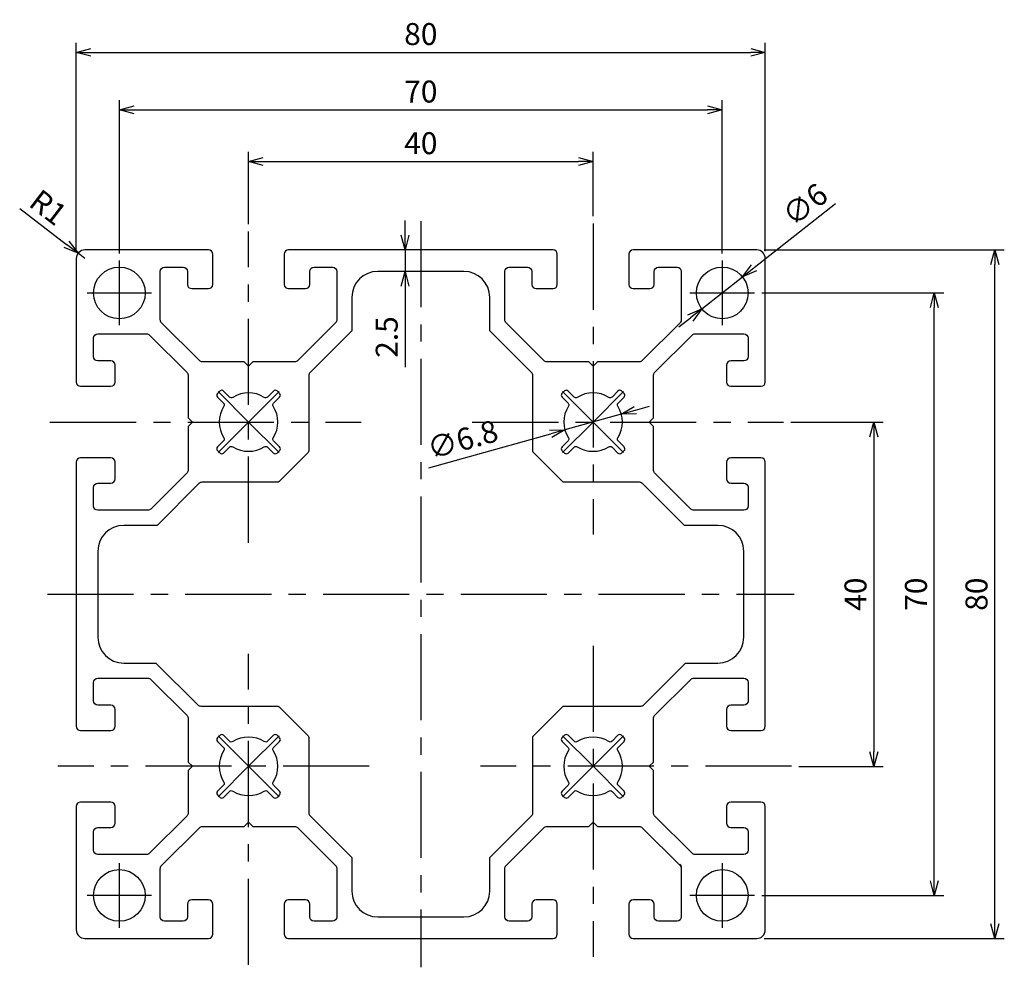
# Model space of a CAD drawing. Extents: x 3424 to 3538, y 4215 to 4325.
import ezdxf

# ---------------------------------------------------------------- set-up
doc = ezdxf.new("R2010")
doc.units = 0
doc.header["$LTSCALE"] = 8
doc.linetypes.add('CENTER', pattern=[2, 1.25, -0.25, 0.25, -0.25])
doc.layers.get('0').update_dxf_attribs({"linetype": 'CONTINUOUS'})
doc.layers.get('DEFPOINTS').update_dxf_attribs({"linetype": 'CONTINUOUS'})
for name, color, linetype in [('3', 3, 'CONTINUOUS'), ('AM_0', 7, 'CONTINUOUS'), ('CENTER', 1, 'CENTER')]:
    doc.layers.add(name, color=color, linetype=linetype)
doc.styles.add('ROMANS', font='romans')
doc.styles.get("Standard").update_dxf_attribs({"font": 'romans.shx'})
doc.dimstyles.get("Standard").update_dxf_attribs({"dimtxt": 0.18, "dimasz": 0.18, "dimexe": 0.18, "dimexo": 0.0625, "dimgap": 0.09, "dimtad": 0, "dimtih": 1, "dimtoh": 1, "dimdec": 4, "dimzin": 0, "dimtxsty": 'STANDARD', "dimcen": 0.09, "dimazin": 3, "dimtfac": 1, "dimtdec": 4, "dimtofl": 0, "dimtmove": 0, "dimatfit": 3, "dimtolj": 1, "dimtzin": 0})

# ---------------------------------------------------------------- blocks, each defined once
blk = doc.blocks.new('_OPEN30')
at = {"color": 0, "linetype": 'BYBLOCK'}
for p, q in [((-1, 0.268), (0, 0)), ((0, 0), (-1, -0.268)), ((0, 0), (-1, 0))]:
    blk.add_line(p, q, dxfattribs=at)
blk = doc.blocks.new('*D17')
at = {"layer": 'AM_0', "color": 4}
for p, q in [((3510.44, 4298.68), (3538.34, 4298.68)), ((3537.23, 4220.38), (3537.23, 4296.98)), ((3510.44, 4218.68), (3538.34, 4218.68))]:
    blk.add_line(p, q, dxfattribs=at)
at = {"layer": 'DEFPOINTS', "color": 0}
for p in [(3509.59, 4298.68), (3537.23, 4298.68), (3509.59, 4218.68)]:
    blk.add_point(p, dxfattribs=at)
at = {"layer": 'AM_0', "color": 4, "xscale": 1.7, "yscale": 1.7, "zscale": 1.7}
for p, rotation in [((3537.23, 4298.68), 90), ((3537.23, 4218.68), 270)]:
    blk.add_blockref('_OPEN30', p, dxfattribs=dict(at, rotation=rotation))
at = {"layer": 'AM_0', "color": 7, "insert": (3535.11, 4258.68), "char_height": 2.55, "attachment_point": 5, "rotation": 90, "style": 'ROMANS'}
blk.add_mtext('\\A1;80', dxfattribs=at)
blk = doc.blocks.new('*D18')
at = {"layer": 'AM_0', "color": 4}
for p, q in [((3435.59, 4298.28), (3435.59, 4316.06)), ((3505.59, 4298.28), (3505.59, 4316.06)), ((3437.29, 4314.95), (3503.89, 4314.95))]:
    blk.add_line(p, q, dxfattribs=at)
at = {"layer": 'DEFPOINTS', "color": 0}
for p in [(3505.59, 4314.95), (3435.59, 4297.43), (3505.59, 4297.43)]:
    blk.add_point(p, dxfattribs=at)
at = {"layer": 'AM_0', "color": 4, "xscale": 1.7, "yscale": 1.7, "zscale": 1.7, "rotation": 180}
blk.add_blockref('_OPEN30', (3435.59, 4314.95), dxfattribs=at)
at = {"layer": 'AM_0', "color": 4, "xscale": 1.7, "yscale": 1.7, "zscale": 1.7}
blk.add_blockref('_OPEN30', (3505.59, 4314.95), dxfattribs=at)
at = {"layer": 'AM_0', "color": 7, "insert": (3470.59, 4317.08), "char_height": 2.55, "attachment_point": 5, "style": 'ROMANS'}
blk.add_mtext('\\A1;70', dxfattribs=at)
blk = doc.blocks.new('*D19')
at = {"layer": 'AM_0', "color": 4}
for p, q in [((3430.59, 4298.53), (3430.59, 4322.74)), ((3510.59, 4298.53), (3510.59, 4322.74)), ((3432.29, 4321.63), (3508.89, 4321.63))]:
    blk.add_line(p, q, dxfattribs=at)
at = {"layer": 'DEFPOINTS', "color": 0}
for p in [(3510.59, 4321.63), (3430.59, 4297.68), (3510.59, 4297.68)]:
    blk.add_point(p, dxfattribs=at)
at = {"layer": 'AM_0', "color": 4, "xscale": 1.7, "yscale": 1.7, "zscale": 1.7, "rotation": 180}
blk.add_blockref('_OPEN30', (3430.59, 4321.63), dxfattribs=at)
at = {"layer": 'AM_0', "color": 4, "xscale": 1.7, "yscale": 1.7, "zscale": 1.7}
blk.add_blockref('_OPEN30', (3510.59, 4321.63), dxfattribs=at)
at = {"layer": 'AM_0', "color": 7, "insert": (3470.59, 4323.76), "char_height": 2.55, "attachment_point": 5, "style": 'ROMANS'}
blk.add_mtext('\\A1;80', dxfattribs=at)
blk = doc.blocks.new('*D20')
at = {"layer": 'AM_0', "color": 4}
for p, q in [((3424.02, 4303.49), (3429.45, 4299.32)), ((3431.59, 4297.68), (3430.79, 4298.29))]:
    blk.add_line(p, q, dxfattribs=at)
at = {"layer": 'DEFPOINTS', "color": 0}
for p in [(3430.79, 4298.29), (3431.59, 4297.68)]:
    blk.add_point(p, dxfattribs=at)
at = {"layer": 'AM_0', "color": 4, "xscale": 1.7, "yscale": 1.7, "zscale": 1.7, "rotation": 322.5224217223123}
blk.add_blockref('_OPEN30', (3430.79, 4298.29), dxfattribs=at)
at = {"layer": 'AM_0', "color": 7, "insert": (3427.33, 4303.62), "char_height": 2.55, "attachment_point": 5, "rotation": 322.5224, "style": 'ROMANS'}
blk.add_mtext('\\A1;R1', dxfattribs=at)
blk = doc.blocks.new('*D21')
at = {"color": 4, "linetype": 'BYBLOCK'}
for p, q in [((3468.76, 4300.38), (3468.76, 4302.08)), ((3469.74, 4298.68), (3467.65, 4298.68)), ((3468.76, 4298.68), (3468.76, 4296.18)), ((3469.74, 4296.18), (3467.65, 4296.18)), ((3468.76, 4294.48), (3468.76, 4285.04))]:
    blk.add_line(p, q, dxfattribs=at)
at = {"layer": 'DEFPOINTS', "color": 0, "linetype": 'BYBLOCK'}
for p in [(3470.59, 4298.68), (3468.76, 4296.18), (3470.59, 4296.18)]:
    blk.add_point(p, dxfattribs=at)
at = {"color": 4, "linetype": 'BYBLOCK', "xscale": 1.7, "yscale": 1.7, "zscale": 1.7}
for p, rotation in [((3468.76, 4298.68), 270), ((3468.76, 4296.18), 90)]:
    blk.add_blockref('_OPEN30', p, dxfattribs=dict(at, rotation=rotation))
at = {"color": 7, "linetype": 'BYBLOCK', "insert": (3466.63, 4288.56), "char_height": 2.55, "attachment_point": 5, "rotation": 90, "style": 'ROMANS'}
blk.add_mtext('\\A1;2.5', dxfattribs=at)
blk = doc.blocks.new('*D22')
at = {"layer": 'AM_0', "color": 4}
for p, q in [((3513.57, 4278.68), (3524.29, 4278.68)), ((3523.19, 4276.98), (3523.19, 4240.38)), ((3514.49, 4238.68), (3524.29, 4238.68))]:
    blk.add_line(p, q, dxfattribs=at)
at = {"layer": 'DEFPOINTS', "color": 0}
for p in [(3512.72, 4278.68), (3513.64, 4238.68), (3523.19, 4238.68)]:
    blk.add_point(p, dxfattribs=at)
at = {"layer": 'AM_0', "color": 4, "xscale": 1.7, "yscale": 1.7, "zscale": 1.7}
for p, rotation in [((3523.19, 4278.68), 90), ((3523.19, 4238.68), 270)]:
    blk.add_blockref('_OPEN30', p, dxfattribs=dict(at, rotation=rotation))
at = {"layer": 'AM_0', "color": 7, "insert": (3521.06, 4258.68), "char_height": 2.55, "attachment_point": 5, "rotation": 90, "style": 'ROMANS'}
blk.add_mtext('\\A1;40', dxfattribs=at)
blk = doc.blocks.new('*D23')
at = {"layer": 'AM_0', "color": 4}
for p, q in [((3510.19, 4293.68), (3531.31, 4293.68)), ((3530.21, 4225.38), (3530.21, 4291.98)), ((3510.19, 4223.68), (3531.31, 4223.68))]:
    blk.add_line(p, q, dxfattribs=at)
at = {"layer": 'DEFPOINTS', "color": 0}
for p in [(3509.34, 4293.68), (3530.21, 4293.68), (3509.34, 4223.68)]:
    blk.add_point(p, dxfattribs=at)
at = {"layer": 'AM_0', "color": 4, "xscale": 1.7, "yscale": 1.7, "zscale": 1.7}
for p, rotation in [((3530.21, 4293.68), 90), ((3530.21, 4223.68), 270)]:
    blk.add_blockref('_OPEN30', p, dxfattribs=dict(at, rotation=rotation))
at = {"layer": 'AM_0', "color": 7, "insert": (3528.08, 4258.68), "char_height": 2.55, "attachment_point": 5, "rotation": 90, "style": 'ROMANS'}
blk.add_mtext('\\A1;70', dxfattribs=at)
blk = doc.blocks.new('*D24')
at = {"layer": 'AM_0', "color": 4}
for p, q in [((3495.5, 4280.05), (3497.14, 4280.51)), ((3493.86, 4279.6), (3487.31, 4277.77)), ((3471.51, 4273.35), (3485.68, 4277.31))]:
    blk.add_line(p, q, dxfattribs=at)
at = {"layer": 'DEFPOINTS', "color": 0}
for p in [(3493.86, 4279.6), (3487.31, 4277.77)]:
    blk.add_point(p, dxfattribs=at)
at = {"layer": 'AM_0', "color": 4, "xscale": 1.7, "yscale": 1.7, "zscale": 1.7}
for p, rotation in [((3493.86, 4279.6), 195.6237213009761), ((3487.31, 4277.77), 15.6237213009761)]:
    blk.add_blockref('_OPEN30', p, dxfattribs=dict(at, rotation=rotation))
at = {"layer": 'AM_0', "color": 7, "insert": (3475.44, 4276.65), "char_height": 2.55, "attachment_point": 5, "rotation": 15.6237, "style": 'ROMANS'}
blk.add_mtext('\\A1;∅6.8', dxfattribs=at)
blk = doc.blocks.new('*D25')
at = {"layer": 'AM_0', "color": 4}
for p, q in [((3518.74, 4304.04), (3509.28, 4296.59)), ((3503.23, 4291.83), (3507.94, 4295.54)), ((3501.9, 4290.77), (3500.56, 4289.72))]:
    blk.add_line(p, q, dxfattribs=at)
at = {"layer": 'DEFPOINTS', "color": 0}
for p in [(3507.94, 4295.54), (3503.23, 4291.83)]:
    blk.add_point(p, dxfattribs=at)
at = {"layer": 'AM_0', "color": 4, "xscale": 1.7, "yscale": 1.7, "zscale": 1.7}
for p, rotation in [((3507.94, 4295.54), 218.2265684448391), ((3503.23, 4291.83), 38.22656844483911)]:
    blk.add_blockref('_OPEN30', p, dxfattribs=dict(at, rotation=rotation))
at = {"layer": 'AM_0', "color": 7, "insert": (3515.19, 4303.95), "char_height": 2.55, "attachment_point": 5, "rotation": 38.2266, "style": 'ROMANS'}
blk.add_mtext('\\A1;∅6', dxfattribs=at)
blk = doc.blocks.new('*D26')
at = {"layer": 'AM_0', "color": 4}
for p, q in [((3450.59, 4301.66), (3450.59, 4310.06)), ((3490.59, 4302.59), (3490.59, 4310.06)), ((3452.29, 4308.96), (3488.89, 4308.96))]:
    blk.add_line(p, q, dxfattribs=at)
at = {"layer": 'DEFPOINTS', "color": 0}
for p in [(3490.59, 4308.96), (3490.59, 4301.74), (3450.59, 4300.81)]:
    blk.add_point(p, dxfattribs=at)
at = {"layer": 'AM_0', "color": 4, "xscale": 1.7, "yscale": 1.7, "zscale": 1.7, "rotation": 180}
blk.add_blockref('_OPEN30', (3450.59, 4308.96), dxfattribs=at)
at = {"layer": 'AM_0', "color": 4, "xscale": 1.7, "yscale": 1.7, "zscale": 1.7}
blk.add_blockref('_OPEN30', (3490.59, 4308.96), dxfattribs=at)
at = {"layer": 'AM_0', "color": 7, "insert": (3470.59, 4311.08), "char_height": 2.55, "attachment_point": 5, "style": 'ROMANS'}
blk.add_mtext('\\A1;40', dxfattribs=at)

msp = doc.modelspace()

# ---------------------------------------------------------------- linework, layer by layer
at = {"color": 1, "linetype": 'CENTER'}
for p, q in [((3470.58827, 4302.03279), (3470.58827, 4215.32995)), ((3427.23685, 4258.68137), (3513.93969, 4258.68137))]:
    msp.add_line(p, q, dxfattribs=at)
at = {"layer": '3'}
for points in [[(3457.68827, 4294.68137), (3457.68827, 4296.18137, -0.414213562), (3458.18827, 4296.68137), (3460.33827, 4296.68137, -0.414213562), (3460.83827, 4296.18137), (3460.83827, 4290.57548, -0.198912367), (3460.69182, 4290.22193), (3456.29771, 4285.82782, -0.198912367), (3455.94416, 4285.68137), (3451.08827, 4285.68137), (3450.58827, 4285.18137), (3450.08827, 4285.68137), (3445.23238, 4285.68137, -0.198912367), (3444.87883, 4285.82782), (3440.48472, 4290.22193, -0.198912367), (3440.33827, 4290.57548), (3440.33827, 4296.18137, -0.414213562), (3440.83827, 4296.68137), (3442.98827, 4296.68137, -0.414213562), (3443.48827, 4296.18137), (3443.48827, 4294.68137, 0.414213562), (3443.98827, 4294.18137), (3445.93827, 4294.18137, 0.414213562), (3446.43827, 4294.68137), (3446.43827, 4298.18137, 0.414213562), (3445.93827, 4298.68137), (3431.58827, 4298.68137, 0.414213562), (3430.58827, 4297.68137), (3430.58827, 4283.33137, 0.414213562), (3431.08827, 4282.83137), (3434.58827, 4282.83137, 0.414213562), (3435.08827, 4283.33137), (3435.08827, 4285.28137, 0.414213562), (3434.58827, 4285.78137), (3433.08827, 4285.78137, -0.414213562), (3432.58827, 4286.28137), (3432.58827, 4288.43137, -0.414213562), (3433.08827, 4288.93137), (3438.73974, 4288.93137, -0.198912367), (3439.09329, 4288.78492), (3443.44182, 4284.4364, -0.198912367), (3443.58827, 4284.08284), (3443.58827, 4279.18137), (3444.08827, 4278.68137), (3443.58827, 4278.18137), (3443.58827, 4273.13848, -0.198912367), (3443.44182, 4272.78492), (3439.23472, 4268.57782, -0.198912367), (3438.88116, 4268.43137), (3433.08827, 4268.43137, -0.414213562), (3432.58827, 4268.93137), (3432.58827, 4271.08137, -0.414213562), (3433.08827, 4271.58137), (3434.58827, 4271.58137, 0.414213562), (3435.08827, 4272.08137), (3435.08827, 4274.03137, 0.414213562), (3434.58827, 4274.53137), (3431.08827, 4274.53137, 0.414213562), (3430.58827, 4274.03137), (3430.58827, 4258.68137), (3430.58827, 4243.33137, 0.414213562), (3431.08827, 4242.83137), (3434.58827, 4242.83137, 0.414213562), (3435.08827, 4243.33137), (3435.08827, 4245.28137, 0.414213562), (3434.58827, 4245.78137), (3433.08827, 4245.78137, -0.414213562), (3432.58827, 4246.28137), (3432.58827, 4248.43137, -0.414213562), (3433.08827, 4248.93137), (3438.88116, 4248.93137, -0.198912367), (3439.23472, 4248.78492), (3443.44182, 4244.57782, -0.198912367), (3443.58827, 4244.22426), (3443.58827, 4239.18137), (3444.08827, 4238.68137), (3443.58827, 4238.18137), (3443.58827, 4233.2799, -0.198912367), (3443.44182, 4232.92635), (3439.09329, 4228.57782, -0.198912367), (3438.73974, 4228.43137), (3433.08827, 4228.43137, -0.414213562), (3432.58827, 4228.93137), (3432.58827, 4231.08137, -0.414213562), (3433.08827, 4231.58137), (3434.58827, 4231.58137, 0.414213562), (3435.08827, 4232.08137), (3435.08827, 4234.03137, 0.414213562), (3434.58827, 4234.53137), (3431.08827, 4234.53137, 0.414213562), (3430.58827, 4234.03137), (3430.58827, 4219.68137, 0.414213562), (3431.58827, 4218.68137), (3445.93827, 4218.68137, 0.414213562), (3446.43827, 4219.18137), (3446.43827, 4222.68137, 0.414213562), (3445.93827, 4223.18137), (3443.98827, 4223.18137, 0.414213562), (3443.48827, 4222.68137), (3443.48827, 4221.18137, -0.414213562), (3442.98827, 4220.68137), (3440.83827, 4220.68137, -0.414213562), (3440.33827, 4221.18137), (3440.33827, 4226.78726, -0.198912367), (3440.48472, 4227.14081), (3444.87883, 4231.53492, -0.198912367), (3445.23238, 4231.68137), (3450.08827, 4231.68137), (3450.58827, 4232.18137), (3451.08827, 4231.68137), (3455.94416, 4231.68137, -0.198912367), (3456.29771, 4231.53492), (3460.69182, 4227.14081, -0.198912367), (3460.83827, 4226.78726), (3460.83827, 4221.18137, -0.414213562), (3460.33827, 4220.68137), (3458.18827, 4220.68137, -0.414213562), (3457.68827, 4221.18137), (3457.68827, 4222.68137, 0.414213562), (3457.18827, 4223.18137), (3455.23827, 4223.18137, 0.414213562), (3454.73827, 4222.68137), (3454.73827, 4219.18137, 0.414213562), (3455.23827, 4218.68137), (3470.58827, 4218.68137), (3485.93827, 4218.68137, 0.414213562), (3486.43827, 4219.18137), (3486.43827, 4222.68137, 0.414213562), (3485.93827, 4223.18137), (3483.98827, 4223.18137, 0.414213562), (3483.48827, 4222.68137), (3483.48827, 4221.18137, -0.414213562), (3482.98827, 4220.68137), (3480.83827, 4220.68137, -0.414213562), (3480.33827, 4221.18137), (3480.33827, 4226.78726, -0.198912367), (3480.48472, 4227.14081), (3484.87883, 4231.53492, -0.198912367), (3485.23238, 4231.68137), (3490.08827, 4231.68137), (3490.58827, 4232.18137), (3491.08827, 4231.68137), (3495.94416, 4231.68137, -0.198912367), (3496.29771, 4231.53492), (3500.69182, 4227.14081, -0.198912367), (3500.83827, 4226.78726), (3500.83827, 4221.18137, -0.414213562), (3500.33827, 4220.68137), (3498.18827, 4220.68137, -0.414213562), (3497.68827, 4221.18137), (3497.68827, 4222.68137, 0.414213562), (3497.18827, 4223.18137), (3495.23827, 4223.18137, 0.414213562), (3494.73827, 4222.68137), (3494.73827, 4219.18137, 0.414213562), (3495.23827, 4218.68137), (3509.58827, 4218.68137, 0.414213562), (3510.58827, 4219.68137), (3510.58827, 4234.03137, 0.414213562), (3510.08827, 4234.53137), (3506.58827, 4234.53137, 0.414213562), (3506.08827, 4234.03137), (3506.08827, 4232.08137, 0.414213562), (3506.58827, 4231.58137), (3508.08827, 4231.58137, -0.414213562), (3508.58827, 4231.08137), (3508.58827, 4228.93137, -0.414213562), (3508.08827, 4228.43137), (3502.4368, 4228.43137, -0.198912367), (3502.08324, 4228.57782), (3497.73472, 4232.92635, -0.198912367), (3497.58827, 4233.2799), (3497.58827, 4238.18137), (3497.08827, 4238.68137), (3497.58827, 4239.18137), (3497.58827, 4244.22426, -0.198912367), (3497.73472, 4244.57782), (3501.94182, 4248.78492, -0.198912367), (3502.29538, 4248.93137), (3508.08827, 4248.93137, -0.414213562), (3508.58827, 4248.43137), (3508.58827, 4246.28137, -0.414213562), (3508.08827, 4245.78137), (3506.58827, 4245.78137, 0.414213562), (3506.08827, 4245.28137), (3506.08827, 4243.33137, 0.414213562), (3506.58827, 4242.83137), (3510.08827, 4242.83137, 0.414213562), (3510.58827, 4243.33137), (3510.58827, 4258.68137), (3510.58827, 4274.03137, 0.414213562), (3510.08827, 4274.53137), (3506.58827, 4274.53137, 0.414213562), (3506.08827, 4274.03137), (3506.08827, 4272.08137, 0.414213562), (3506.58827, 4271.58137), (3508.08827, 4271.58137, -0.414213562), (3508.58827, 4271.08137), (3508.58827, 4268.93137, -0.414213562), (3508.08827, 4268.43137), (3502.29538, 4268.43137, -0.198912367), (3501.94182, 4268.57782), (3497.73472, 4272.78492, -0.198912367), (3497.58827, 4273.13848), (3497.58827, 4278.18137), (3497.08827, 4278.68137), (3497.58827, 4279.18137), (3497.58827, 4284.08284, -0.198912367), (3497.73472, 4284.4364), (3502.08324, 4288.78492, -0.198912367), (3502.4368, 4288.93137), (3508.08827, 4288.93137, -0.414213562), (3508.58827, 4288.43137), (3508.58827, 4286.28137, -0.414213562), (3508.08827, 4285.78137), (3506.58827, 4285.78137, 0.414213562), (3506.08827, 4285.28137), (3506.08827, 4283.33137, 0.414213562), (3506.58827, 4282.83137), (3510.08827, 4282.83137, 0.414213562), (3510.58827, 4283.33137), (3510.58827, 4297.68137, 0.414213562), (3509.58827, 4298.68137), (3495.23827, 4298.68137, 0.414213562), (3494.73827, 4298.18137), (3494.73827, 4294.68137, 0.414213562), (3495.23827, 4294.18137), (3497.18827, 4294.18137, 0.414213562), (3497.68827, 4294.68137), (3497.68827, 4296.18137, -0.414213562), (3498.18827, 4296.68137), (3500.33827, 4296.68137, -0.414213562), (3500.83827, 4296.18137), (3500.83827, 4290.57548, -0.198912367), (3500.69182, 4290.22193), (3496.29771, 4285.82782, -0.198912367), (3495.94416, 4285.68137), (3491.08827, 4285.68137), (3490.58827, 4285.18137), (3490.08827, 4285.68137), (3485.23238, 4285.68137, -0.198912367), (3484.87883, 4285.82782), (3480.48472, 4290.22193, -0.198912367), (3480.33827, 4290.57548), (3480.33827, 4296.18137, -0.414213562), (3480.83827, 4296.68137), (3482.98827, 4296.68137, -0.414213562), (3483.48827, 4296.18137), (3483.48827, 4294.68137, 0.414213562), (3483.98827, 4294.18137), (3485.93827, 4294.18137, 0.414213562), (3486.43827, 4294.68137), (3486.43827, 4298.18137, 0.414213562), (3485.93827, 4298.68137), (3470.58827, 4298.68137), (3455.23827, 4298.68137, 0.414213562), (3454.73827, 4298.18137), (3454.73827, 4294.68137, 0.414213562), (3455.23827, 4294.18137), (3457.18827, 4294.18137, 0.414213562)], [(3483.44182, 4284.4364), (3478.58827, 4289.28995), (3478.58827, 4293.18137, 0.414213562), (3475.58827, 4296.18137), (3470.58827, 4296.18137), (3465.58827, 4296.18137, 0.414213562), (3462.58827, 4293.18137), (3462.58827, 4289.28995), (3457.73472, 4284.4364, 0.198912367), (3457.58827, 4284.08284), (3457.58827, 4278.18137), (3457.58827, 4275.34117, -0.198912367), (3457.5004, 4275.12904), (3454.1406, 4271.76924, -0.198912367), (3453.92847, 4271.68137), (3451.08827, 4271.68137), (3445.1868, 4271.68137, 0.198912367), (3444.83324, 4271.53492), (3439.97969, 4266.68137), (3436.08827, 4266.68137, 0.414213562), (3433.08827, 4263.68137), (3433.08827, 4258.68137), (3433.08827, 4253.68137, 0.414213562), (3436.08827, 4250.68137), (3439.83827, 4250.68137), (3444.69182, 4245.82782, 0.198912367), (3445.04538, 4245.68137), (3451.08827, 4245.68137), (3453.92847, 4245.68137, -0.198912367), (3454.1406, 4245.5935), (3457.5004, 4242.2337, -0.198912367), (3457.58827, 4242.02157), (3457.58827, 4239.18137), (3457.58827, 4233.2799, 0.198912367), (3457.73472, 4232.92635), (3462.58827, 4228.07279), (3462.58827, 4224.18137, 0.414213562), (3465.58827, 4221.18137), (3470.58827, 4221.18137), (3475.58827, 4221.18137, 0.414213562), (3478.58827, 4224.18137), (3478.58827, 4228.07279), (3483.44182, 4232.92635, 0.198912367), (3483.58827, 4233.2799), (3483.58827, 4239.18137), (3483.58827, 4242.02157, -0.198912367), (3483.67614, 4242.2337), (3487.03594, 4245.5935, -0.198912367), (3487.24807, 4245.68137), (3490.08827, 4245.68137), (3496.13116, 4245.68137, 0.198912367), (3496.48472, 4245.82782), (3501.33827, 4250.68137), (3505.08827, 4250.68137, 0.414213562), (3508.08827, 4253.68137), (3508.08827, 4258.68137), (3508.08827, 4263.68137, 0.414213562), (3505.08827, 4266.68137), (3501.19685, 4266.68137), (3496.34329, 4271.53492, 0.198912367), (3495.98974, 4271.68137), (3490.08827, 4271.68137), (3487.24807, 4271.68137, -0.198912367), (3487.03594, 4271.76924), (3483.67614, 4275.12904, -0.198912367), (3483.58827, 4275.34117), (3483.58827, 4278.18137), (3483.58827, 4284.08284, 0.198912367)], [(3454.20046, 4281.99227, 0.021749414), (3453.89917, 4282.29356, 0.401531675), (3453.48433, 4282.28454), (3452.78912, 4281.58933, -0.351729502), (3452.41574, 4281.54848, 0.291597551), (3448.76079, 4281.54848, -0.351729502), (3448.38742, 4281.58933), (3447.69221, 4282.28454, 0.401531675), (3447.27737, 4282.29356, 0.021749414), (3446.97608, 4281.99227, 0.401531675), (3446.9851, 4281.57743), (3447.68031, 4280.88223, -0.351729502), (3447.72116, 4280.50885, 0.291597551), (3447.72116, 4276.8539, -0.351729502), (3447.68031, 4276.48052), (3446.9851, 4275.78531, 0.401531675), (3446.97608, 4275.37047, 0.021749414), (3447.27737, 4275.06918, 0.401531675), (3447.69221, 4275.0782), (3448.38742, 4275.77341, -0.351729502), (3448.76079, 4275.81426, 0.291597551), (3452.41574, 4275.81426, -0.351729502), (3452.78912, 4275.77341), (3453.48433, 4275.0782, 0.401531675), (3453.89917, 4275.06918, 0.021749414), (3454.20046, 4275.37047, 0.401531675), (3454.19144, 4275.78531), (3453.49623, 4276.48052, -0.351729502), (3453.45538, 4276.8539, 0.291597551), (3453.45538, 4280.50885, -0.351729502), (3453.49623, 4280.88223), (3454.19144, 4281.57743, 0.401531675)], [(3493.89917, 4275.06918, 0.021749414), (3494.20046, 4275.37047, 0.401531675), (3494.19144, 4275.78531), (3493.49623, 4276.48052, -0.351729502), (3493.45538, 4276.8539, 0.291597551), (3493.45538, 4280.50885, -0.351729502), (3493.49623, 4280.88223), (3494.19144, 4281.57743, 0.401531675), (3494.20046, 4281.99227, 0.021749414), (3493.89917, 4282.29356, 0.401531675), (3493.48433, 4282.28454), (3492.78912, 4281.58933, -0.351729502), (3492.41574, 4281.54848, 0.291597551), (3488.76079, 4281.54848, -0.351729502), (3488.38742, 4281.58933), (3487.69221, 4282.28454, 0.401531675), (3487.27737, 4282.29356, 0.021749414), (3486.97608, 4281.99227, 0.401531675), (3486.9851, 4281.57743), (3487.68031, 4280.88223, -0.351729502), (3487.72116, 4280.50885, 0.291597551), (3487.72116, 4276.8539, -0.351729502), (3487.68031, 4276.48052), (3486.9851, 4275.78531, 0.401531675), (3486.97608, 4275.37047, 0.021749414), (3487.27737, 4275.06918, 0.401531675), (3487.69221, 4275.0782), (3488.38742, 4275.77341, -0.351729502), (3488.76079, 4275.81426, 0.291597551), (3492.41574, 4275.81426, -0.351729502), (3492.78912, 4275.77341), (3493.48433, 4275.0782, 0.401531675)], [(3447.27737, 4242.29356, 0.021749414), (3446.97608, 4241.99227, 0.401531675), (3446.9851, 4241.57743), (3447.68031, 4240.88223, -0.351729502), (3447.72116, 4240.50885, 0.291597551), (3447.72116, 4236.8539, -0.351729502), (3447.68031, 4236.48052), (3446.9851, 4235.78531, 0.401531675), (3446.97608, 4235.37047, 0.021749414), (3447.27737, 4235.06918, 0.401531675), (3447.69221, 4235.0782), (3448.38742, 4235.77341, -0.351729502), (3448.76079, 4235.81426, 0.291597551), (3452.41574, 4235.81426, -0.351729502), (3452.78912, 4235.77341), (3453.48433, 4235.0782, 0.401531675), (3453.89917, 4235.06918, 0.021749414), (3454.20046, 4235.37047, 0.401531675), (3454.19144, 4235.78531), (3453.49623, 4236.48052, -0.351729502), (3453.45538, 4236.8539, 0.291597551), (3453.45538, 4240.50885, -0.351729502), (3453.49623, 4240.88223), (3454.19144, 4241.57743, 0.401531675), (3454.20046, 4241.99227, 0.021749414), (3453.89917, 4242.29356, 0.401531675), (3453.48433, 4242.28454), (3452.78912, 4241.58933, -0.351729502), (3452.41574, 4241.54848, 0.291597551), (3448.76079, 4241.54848, -0.351729502), (3448.38742, 4241.58933), (3447.69221, 4242.28454, 0.401531675)], [(3486.97608, 4235.37047, 0.021749414), (3487.27737, 4235.06918, 0.401531675), (3487.69221, 4235.0782), (3488.38742, 4235.77341, -0.351729502), (3488.76079, 4235.81426, 0.291597551), (3492.41574, 4235.81426, -0.351729502), (3492.78912, 4235.77341), (3493.48433, 4235.0782, 0.401531675), (3493.89917, 4235.06918, 0.021749414), (3494.20046, 4235.37047, 0.401531675), (3494.19144, 4235.78531), (3493.49623, 4236.48052, -0.351729502), (3493.45538, 4236.8539, 0.291597551), (3493.45538, 4240.50885, -0.351729502), (3493.49623, 4240.88223), (3494.19144, 4241.57743, 0.401531675), (3494.20046, 4241.99227, 0.021749414), (3493.89917, 4242.29356, 0.401531675), (3493.48433, 4242.28454), (3492.78912, 4241.58933, -0.351729502), (3492.41574, 4241.54848, 0.291597551), (3488.76079, 4241.54848, -0.351729502), (3488.38742, 4241.58933), (3487.69221, 4242.28454, 0.401531675), (3487.27737, 4242.29356, 0.021749414), (3486.97608, 4241.99227, 0.401531675), (3486.9851, 4241.57743), (3487.68031, 4240.88223, -0.351729502), (3487.72116, 4240.50885, 0.291597551), (3487.72116, 4236.8539, -0.351729502), (3487.68031, 4236.48052), (3486.9851, 4235.78531, 0.401531675)]]:
    msp.add_lwpolyline(points, format="xyb", close=True, dxfattribs=at)
for centre in [(3435.58827, 4293.68137), (3505.58827, 4293.68137), (3435.58827, 4223.68137), (3505.58827, 4223.68137)]:
    msp.add_circle(centre, 3, dxfattribs=at)
msp.add_arc((3500.33827, 4226.97426), 0.5, 0, 45, dxfattribs=at)
at = {"layer": 'CENTER', "color": 1}
for p, q in [((3490.58827, 4301.7356), (3490.58827, 4265.60114)), ((3450.58827, 4264.66224), (3450.58827, 4300.80992)), ((3435.58827, 4289.93137), (3435.58827, 4297.43137)), ((3505.58827, 4297.43137), (3505.58827, 4289.93137)), ((3431.83827, 4293.68137), (3439.33827, 4293.68137)), ((3501.83827, 4293.68137), (3509.33827, 4293.68137)), ((3427.53404, 4278.68137), (3463.6685, 4278.68137)), ((3476.56914, 4278.68137), (3512.71682, 4278.68137)), ((3450.58827, 4215.62714), (3450.58827, 4251.7616)), ((3490.58827, 4252.7005), (3490.58827, 4216.55283)), ((3464.6074, 4238.68137), (3428.45972, 4238.68137)), ((3513.6425, 4238.68137), (3477.50804, 4238.68137)), ((3435.58827, 4219.93137), (3435.58827, 4227.43137)), ((3505.58827, 4227.43137), (3505.58827, 4219.93137)), ((3439.33827, 4223.68137), (3431.83827, 4223.68137)), ((3509.33827, 4223.68137), (3501.83827, 4223.68137))]:
    msp.add_line(p, q, dxfattribs=at)
at = {"layer": 'CENTER', "color": 1, "linetype": 'CENTER'}
for p, q in [((3450.58827, 4278.68137), (3454.1238, 4282.2169)), ((3450.58827, 4278.68137), (3454.1238, 4275.14584)), ((3490.58827, 4278.68137), (3487.05274, 4275.14584)), ((3490.58827, 4278.68137), (3494.1238, 4275.14584)), ((3450.58827, 4238.68137), (3447.05274, 4242.2169)), ((3450.58827, 4238.68137), (3454.1238, 4242.2169)), ((3490.58827, 4238.68137), (3487.05274, 4242.2169)), ((3490.58827, 4238.68137), (3487.05274, 4235.14584))]:
    msp.add_line(p, q, dxfattribs=at)
for points in [[(3447.05274, 4282.2169), (3450.58827, 4278.68137), (3447.05274, 4275.14584)], [(3494.1238, 4282.2169), (3490.58827, 4278.68137), (3487.05274, 4282.2169)], [(3494.1238, 4235.14584), (3490.58827, 4238.68137), (3494.1238, 4242.2169)], [(3447.05274, 4235.14584), (3450.58827, 4238.68137), (3454.1238, 4235.14584)]]:
    msp.add_lwpolyline(points, dxfattribs=at)

# ---------------------------------------------------------------- dimensions: what is measured, and where the dimension line sits
at = {"color": 3, "linetype": 'BYBLOCK'}
dim = msp.add_linear_dim(base=(3468.75752, 4296.18137), p1=(3470.58827, 4298.68137), p2=(3470.58827, 4296.18137), angle=90, dimstyle='STANDARD', override={"dimscale": 0.85, "dimtxt": 3, "dimasz": 2, "dimexe": 1.3, "dimexo": 1, "dimgap": 1, "dimtad": 1, "dimtih": 0, "dimtoh": 0, "dimzin": 9, "dimtxsty": 'ROMANS', "dimblk": 'OPEN30', "dimcen": 0, "dimclrd": 4, "dimclre": 4, "dimclrt": 7, "dimtp": 0.3, "dimtfac": 0.5, "dimtofl": 1, "dimldrblk": 'OPEN30', "dimtzin": 9}, dxfattribs=at)
dim.commit()
dim.dimension.update_dxf_attribs({"geometry": '*D21', "text_midpoint": (3468.75752, 4288.56232), "dimtype": 160})
at = {"layer": 'AM_0'}
for base, p1, p2, picture, middle in [((3510.58827, 4321.63154), (3430.58827, 4297.68137), (3510.58827, 4297.68137), '*D19', (3470.58827, 4323.75654)), ((3505.58827, 4314.95221), (3435.58827, 4297.43137), (3505.58827, 4297.43137), '*D18', (3470.58827, 4317.07721)), ((3490.58827, 4308.95795), (3450.58827, 4300.80992), (3490.58827, 4301.7356), '*D26', (3470.58827, 4311.08295))]:
    dim = msp.add_linear_dim(base=base, p1=p1, p2=p2, dimstyle='STANDARD', override={"dimscale": 0.85, "dimtxt": 3, "dimasz": 2, "dimexe": 1.3, "dimexo": 1, "dimgap": 1, "dimtad": 1, "dimtih": 0, "dimtoh": 0, "dimzin": 9, "dimtxsty": 'ROMANS', "dimblk": 'OPEN30', "dimcen": 0, "dimclrd": 4, "dimclre": 4, "dimclrt": 7, "dimtp": 0.3, "dimtfac": 0.5, "dimtofl": 1, "dimldrblk": 'OPEN30', "dimtzin": 9}, dxfattribs=at)
    dim.commit()
    dim.dimension.update_dxf_attribs({"geometry": picture, "text_midpoint": middle})
for p1, p2, picture, middle in [((3503.23156, 4291.82505), (3507.94498, 4295.53769), '*D25', (3516.503, 4302.27862)), ((3493.86264, 4279.59705), (3487.3139, 4277.76569), '*D24', (3476.01076, 4274.60475))]:
    dim = msp.add_diameter_dim_2p(p1=p1, p2=p2, dimstyle='STANDARD', override={"dimscale": 0.85, "dimtxt": 3, "dimasz": 2, "dimexe": 1.3, "dimexo": 1, "dimgap": 1, "dimtad": 1, "dimtih": 0, "dimtoh": 0, "dimzin": 9, "dimtxsty": 'ROMANS', "dimblk": 'OPEN30', "dimcen": 0, "dimclrd": 4, "dimclre": 4, "dimclrt": 7, "dimtp": 0.3, "dimtfac": 0.5, "dimtofl": 1, "dimldrblk": 'OPEN30', "dimtzin": 9}, dxfattribs=at)
    dim.commit()
    dim.dimension.update_dxf_attribs({"geometry": picture, "text_midpoint": middle, "dimtype": 163})
dim = msp.add_radius_dim(center=(3431.58827, 4297.68137), mpoint=(3430.79468, 4298.28982), dimstyle='STANDARD', override={"dimscale": 0.85, "dimtxt": 3, "dimasz": 2, "dimexe": 1.3, "dimexo": 1, "dimgap": 1, "dimtad": 1, "dimtih": 0, "dimtoh": 0, "dimzin": 9, "dimtxsty": 'ROMANS', "dimblk": 'OPEN30', "dimcen": 0, "dimclrd": 4, "dimclre": 4, "dimclrt": 7, "dimtp": 0.3, "dimtfac": 0.5, "dimtofl": 1, "dimldrblk": 'OPEN30', "dimtzin": 9}, dxfattribs=at)
dim.commit()
dim.dimension.update_dxf_attribs({"geometry": '*D20', "text_midpoint": (3426.03893, 4301.93608), "dimtype": 164})
for base, p1, p2, picture, middle in [((3537.23434, 4298.68137), (3509.58827, 4218.68137), (3509.58827, 4298.68137), '*D17', (3535.10934, 4258.68137)), ((3530.20968, 4293.68137), (3509.33827, 4223.68137), (3509.33827, 4293.68137), '*D23', (3528.08468, 4258.68137)), ((3523.18501, 4238.68137), (3512.71682, 4278.68137), (3513.6425, 4238.68137), '*D22', (3521.06001, 4258.68137))]:
    dim = msp.add_linear_dim(base=base, p1=p1, p2=p2, angle=90, dimstyle='STANDARD', override={"dimscale": 0.85, "dimtxt": 3, "dimasz": 2, "dimexe": 1.3, "dimexo": 1, "dimgap": 1, "dimtad": 1, "dimtih": 0, "dimtoh": 0, "dimzin": 9, "dimtxsty": 'ROMANS', "dimblk": 'OPEN30', "dimcen": 0, "dimclrd": 4, "dimclre": 4, "dimclrt": 7, "dimtp": 0.3, "dimtfac": 0.5, "dimtofl": 1, "dimldrblk": 'OPEN30', "dimtzin": 9}, dxfattribs=at)
    dim.commit()
    dim.dimension.update_dxf_attribs({"geometry": picture, "text_midpoint": middle})

doc.saveas('drawing.dxf')
